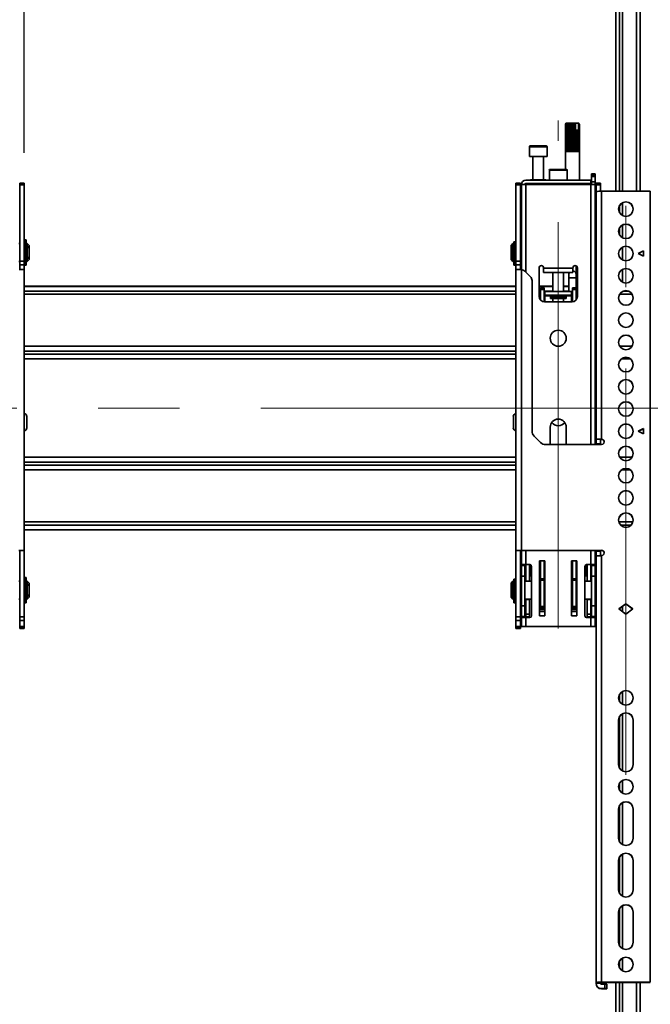
# Model space of a CAD drawing. Units: millimetres. Extents: x 10 to 410, y 10 to 269.
# Drawn here: x 109 to 129, y 166 to 197 of the extents above; entities that cross this region are included whole.
import ezdxf

# ---------------------------------------------------------------- set-up
doc = ezdxf.new("R2010")
doc.units = ezdxf.units.MM
doc.linetypes.add('CENTERX2', pattern=[20.32, 12.7, -2.54, 2.54, -2.54])
doc.layers.add('MAATENTEKST', color=7, linetype='Continuous')
doc.styles.add('SLDTEXTSTYLE0', font='TXT', dxfattribs={"width": 0.75})
doc.dimstyles.new('SLDDIMSTYLE1', dxfattribs={"dimtxt": 2.38125, "dimasz": 2.5, "dimexe": 0, "dimexo": 0.0625, "dimgap": 0.595312, "dimtad": 1, "dimdec": 0, "dimlfac": 18, "dimrnd": 1e-09, "dimzin": 12, "dimdsep": 46, "dimtxsty": 'SLDTEXTSTYLE0', "dimsah": 1, "dimcen": 0.09, "dimadec": 0, "dimazin": 3, "dimtfac": 1, "dimtmove": 0, "dimatfit": 0, "dimfxl": 0, "dimfrac": 2, "dimtolj": 1, "dimtzin": 12, "dimarcsym": 0})

# ---------------------------------------------------------------- blocks, each defined once
blk = doc.blocks.new('_D_10')
at = {"layer": 'MAATENTEKST'}
for p, q in [((92.587, 204.611), (91.863, 204.611)), ((91.863, 204.611), (91.863, 200.827)), ((96.984, 204.611), (97.708, 204.611)), ((97.708, 204.611), (97.708, 200.827)), ((104.808, 192.597), (104.808, 201.344)), ((109.169, 192.808), (109.169, 201.344)), ((91.863, 200.827), (92.587, 200.827)), ((97.708, 200.827), (96.984, 200.827)), ((104.808, 200.344), (87.62, 200.344)), ((104.808, 200.344), (109.169, 200.344)), ((109.169, 200.344), (111.669, 200.344))]:
    blk.add_line(p, q, dxfattribs=at)
for points in [[(104.808, 200.344), (102.308, 200.654), (102.308, 200.034)], [(109.169, 200.344), (111.669, 200.034), (111.669, 200.654)]]:
    blk.add_solid(points, dxfattribs=at)
at = {"layer": 'MAATENTEKST', "char_height": 2.3813, "attachment_point": 1, "style": 'SLDTEXTSTYLE0'}
for s, insert in [('79', (87.62, 203.897)), ('3.1', (92.587, 203.897))]:
    blk.add_mtext(s, dxfattribs=dict(at, insert=insert))

msp = doc.modelspace()

# ---------------------------------------------------------------- linework, layer by layer
at = {"color": 7, "linetype": 'Continuous', "lineweight": 35}
for p, q in [((127.649, 227.491), (127.649, 191.601)), ((126.1, 193.73), (126.072, 193.703)), ((126.072, 192.841), (126.072, 193.703)), ((126.108, 193.73), (126.076, 193.703)), ((126.076, 193.703), (126.101, 193.73)), ((126.076, 193.703), (126.076, 192.841)), ((126.076, 193.703), (126.076, 193.703)), ((126.076, 192.841), (126.076, 193.703)), ((126.099, 193.73), (126.091, 193.721)), ((126.094, 193.703), (126.112, 193.73)), ((126.094, 193.703), (126.094, 192.841)), ((126.096, 193.703), (126.094, 193.703)), ((126.128, 193.73), (126.096, 193.703)), ((126.096, 192.841), (126.096, 193.703)), ((126.1, 193.73), (126.099, 193.73)), ((126.101, 193.73), (126.1, 193.73)), ((126.108, 193.73), (126.101, 193.73)), ((126.112, 193.73), (126.108, 193.73)), ((126.128, 193.73), (126.112, 193.73)), ((126.126, 193.703), (126.137, 193.73)), ((126.126, 193.703), (126.126, 192.841)), ((126.129, 193.703), (126.126, 193.703)), ((126.137, 193.73), (126.128, 193.73)), ((126.161, 193.73), (126.129, 193.703)), ((126.129, 192.841), (126.129, 193.703)), ((126.161, 193.73), (126.137, 193.73)), ((126.172, 193.73), (126.161, 193.73)), ((126.169, 193.703), (126.172, 193.73)), ((126.169, 193.703), (126.169, 192.841)), ((126.173, 193.703), (126.169, 193.703)), ((126.202, 193.73), (126.172, 193.73)), ((126.202, 193.73), (126.173, 193.703)), ((126.173, 192.841), (126.173, 193.703)), ((126.213, 193.73), (126.202, 193.73)), ((126.213, 192.841), (126.213, 193.73)), ((126.215, 193.73), (126.213, 193.73)), ((126.221, 193.703), (126.215, 193.73)), ((126.249, 193.73), (126.215, 193.73)), ((126.221, 193.703), (126.221, 192.841)), ((126.225, 193.703), (126.221, 193.703)), ((126.249, 193.73), (126.225, 193.703)), ((126.225, 192.841), (126.225, 193.703)), ((126.258, 193.73), (126.249, 193.73)), ((126.258, 192.841), (126.258, 193.73)), ((126.263, 193.73), (126.258, 193.73)), ((126.278, 193.703), (126.263, 193.73)), ((126.3, 193.73), (126.263, 193.73)), ((126.278, 193.703), (126.278, 192.841)), ((126.282, 193.703), (126.278, 193.703)), ((126.3, 193.73), (126.282, 193.703)), ((126.282, 192.841), (126.282, 193.703)), ((126.306, 193.73), (126.3, 193.73)), ((126.306, 192.841), (126.306, 193.73)), ((126.314, 193.73), (126.306, 193.73)), ((126.335, 193.703), (126.314, 193.73)), ((126.35, 193.73), (126.314, 193.73)), ((126.335, 193.703), (126.335, 192.841)), ((126.34, 193.703), (126.335, 193.703)), ((126.35, 193.73), (126.34, 193.703)), ((126.34, 192.841), (126.34, 193.703)), ((126.353, 193.73), (126.35, 193.73)), ((126.353, 192.841), (126.353, 193.73)), ((126.364, 193.73), (126.353, 193.73)), ((126.389, 193.705), (126.364, 193.73)), ((126.38, 193.73), (126.364, 193.73)), ((126.389, 193.705), (126.38, 193.73)), ((126.38, 193.73), (126.456, 193.73)), ((126.389, 193.508), (126.389, 193.705)), ((126.456, 193.73), (126.479, 193.705)), ((126.465, 193.73), (126.456, 193.73)), ((126.465, 193.73), (126.479, 193.705)), ((126.472, 193.73), (126.465, 193.73)), ((126.504, 193.703), (126.472, 193.73)), ((126.483, 193.73), (126.472, 193.73)), ((126.479, 193.705), (126.479, 193.508)), ((126.483, 193.73), (126.505, 193.703)), ((126.486, 193.73), (126.483, 193.73)), ((126.516, 193.703), (126.486, 193.73)), ((126.488, 193.73), (126.486, 193.73)), ((126.497, 193.721), (126.488, 193.73)), ((126.497, 193.721), (126.516, 193.703)), ((126.504, 193.703), (126.504, 192.841)), ((126.505, 193.703), (126.504, 193.703)), ((126.505, 192.841), (126.505, 193.703)), ((126.516, 193.703), (126.516, 192.841)), ((126.516, 193.703), (126.516, 193.703)), ((126.516, 192.841), (126.516, 193.703)), ((126.391, 193.508), (126.389, 193.508)), ((126.391, 193.508), (126.391, 192.841)), ((126.391, 193.508), (126.395, 193.508)), ((126.395, 192.841), (126.395, 193.508)), ((126.397, 193.508), (126.395, 193.508)), ((126.397, 192.841), (126.397, 193.508)), ((126.439, 193.508), (126.397, 193.508)), ((126.439, 193.508), (126.439, 192.841)), ((126.439, 193.508), (126.442, 193.508)), ((126.442, 192.841), (126.442, 193.508)), ((126.478, 193.508), (126.442, 193.508)), ((126.478, 193.508), (126.478, 192.841)), ((126.478, 193.508), (126.48, 193.508)), ((126.48, 192.841), (126.48, 193.508)), ((124.947, 192.992), (124.947, 192.692)), ((125.502, 192.692), (125.502, 192.992)), ((124.947, 192.692), (125.502, 192.692)), ((125.058, 192.692), (125.058, 191.964)), ((125.391, 191.964), (125.391, 192.692)), ((126.072, 192.841), (126.072, 192.286)), ((126.076, 192.841), (126.072, 192.841)), ((126.094, 192.841), (126.076, 192.841)), ((126.126, 192.841), (126.096, 192.841)), ((126.169, 192.841), (126.129, 192.841)), ((126.221, 192.841), (126.173, 192.841)), ((126.278, 192.841), (126.225, 192.841)), ((126.335, 192.841), (126.282, 192.841)), ((126.391, 192.841), (126.34, 192.841)), ((126.439, 192.841), (126.395, 192.841)), ((126.478, 192.841), (126.442, 192.841)), ((126.504, 192.841), (126.48, 192.841)), ((126.516, 192.841), (126.505, 192.841)), ((126.516, 191.953), (126.516, 192.841)), ((126.516, 192.841), (126.516, 192.841)), ((125.572, 192.258), (125.572, 191.953)), ((126.127, 191.953), (126.127, 192.258)), ((126.891, 192.147), (127.002, 192.147)), ((126.891, 192.147), (126.891, 192.131)), ((126.891, 192.131), (127.002, 192.131)), ((126.891, 192.08), (126.891, 192.131)), ((127.002, 192.08), (126.891, 192.08)), ((126.891, 192.064), (126.891, 192.08)), ((127.002, 192.064), (126.891, 192.064)), ((126.891, 191.897), (126.891, 192.064)), ((127.002, 192.131), (127.002, 192.147)), ((127.002, 192.131), (127.002, 192.08)), ((127.002, 192.08), (127.002, 192.064)), ((127.002, 191.897), (127.002, 192.064)), ((109.169, 191.854), (109.03, 191.854)), ((109.03, 191.854), (109.03, 191.808)), ((109.03, 191.808), (109.169, 191.808)), ((109.03, 191.808), (109.03, 189.421)), ((109.169, 191.808), (109.169, 191.854)), ((109.169, 189.421), (109.169, 191.808)), ((124.669, 191.854), (124.53, 191.854)), ((124.53, 191.854), (124.53, 191.808)), ((124.669, 191.808), (124.53, 191.808)), ((124.53, 191.808), (124.53, 189.421)), ((124.669, 191.854), (124.669, 191.808)), ((124.669, 191.808), (124.669, 189.421)), ((124.697, 191.814), (124.697, 189.156)), ((124.836, 191.814), (124.697, 191.814)), ((126.863, 191.953), (124.836, 191.953)), ((124.836, 191.842), (126.863, 191.842)), ((126.863, 191.814), (124.836, 191.814)), ((124.914, 191.842), (124.914, 191.814)), ((124.982, 191.964), (124.982, 191.953)), ((124.982, 191.964), (125.467, 191.964)), ((125.467, 191.953), (125.467, 191.964)), ((125.516, 191.842), (125.516, 191.814)), ((126.183, 191.814), (126.183, 191.842)), ((126.516, 191.814), (126.516, 191.842)), ((126.863, 191.842), (126.863, 191.953)), ((126.863, 191.953), (126.891, 191.953)), ((126.863, 191.842), (126.891, 191.842)), ((127.002, 191.814), (126.863, 191.814)), ((126.891, 191.897), (127.002, 191.897)), ((126.891, 191.897), (126.891, 191.814)), ((127.002, 191.814), (127.002, 191.897)), ((127.002, 183.686), (127.002, 191.814)), ((127.169, 191.854), (127.03, 191.854)), ((127.03, 191.854), (127.03, 191.808)), ((127.169, 191.808), (127.03, 191.808)), ((127.03, 191.808), (127.03, 191.599)), ((127.169, 191.854), (127.169, 191.808)), ((127.169, 191.808), (127.169, 191.601)), ((127.03, 191.597), (127.03, 183.852)), ((127.197, 191.601), (127.197, 183.852)), ((127.197, 191.601), (128.724, 191.601)), ((128.724, 166.884), (128.724, 191.601)), ((109.03, 189.965), (109.002, 189.965)), ((109.183, 189.965), (109.169, 189.965)), ((109.233, 190.085), (109.183, 190.085)), ((109.183, 189.72), (109.183, 190.085)), ((109.233, 189.72), (109.233, 190.085)), ((109.235, 189.882), (109.233, 189.882)), ((109.266, 189.965), (109.235, 189.965)), ((109.235, 189.965), (109.235, 189.41)), ((109.322, 189.91), (109.266, 189.965)), ((109.266, 189.41), (109.266, 189.965)), ((109.294, 189.883), (109.322, 189.863)), ((109.294, 189.844), (109.294, 189.883)), ((109.322, 189.863), (109.322, 189.91)), ((109.322, 189.824), (109.322, 189.863)), ((124.433, 189.965), (124.377, 189.91)), ((124.377, 189.91), (124.377, 189.863)), ((124.377, 189.863), (124.405, 189.883)), ((124.377, 189.863), (124.377, 189.824)), ((124.405, 189.883), (124.405, 189.844)), ((124.464, 189.965), (124.433, 189.965)), ((124.433, 189.965), (124.433, 189.41)), ((124.464, 189.41), (124.464, 189.965)), ((124.466, 189.882), (124.464, 189.882)), ((124.516, 190.018), (124.466, 190.018)), ((124.466, 190.018), (124.466, 190.005)), ((124.466, 190.005), (124.516, 190.005)), ((124.466, 190.005), (124.466, 189.976)), ((124.516, 189.976), (124.466, 189.976)), ((124.466, 189.976), (124.466, 189.968)), ((124.516, 189.968), (124.466, 189.968)), ((124.466, 189.968), (124.466, 189.29)), ((124.516, 190.018), (124.516, 190.005)), ((124.516, 190.005), (124.516, 189.976)), ((124.516, 189.976), (124.516, 189.968)), ((124.516, 189.968), (124.516, 189.29)), ((124.53, 189.965), (124.516, 189.965)), ((124.697, 189.965), (124.669, 189.965)), ((127.03, 189.965), (127.002, 189.965)), ((109.183, 189.72), (109.233, 189.72)), ((109.183, 189.69), (109.183, 189.72)), ((109.183, 189.69), (109.233, 189.69)), ((109.183, 189.685), (109.183, 189.69)), ((109.183, 189.684), (109.233, 189.684)), ((109.183, 189.684), (109.233, 189.684)), ((109.183, 189.426), (109.183, 189.684)), ((109.233, 189.69), (109.233, 189.72)), ((109.233, 189.684), (109.233, 189.69)), ((109.233, 189.684), (109.233, 189.684)), ((109.322, 189.824), (109.294, 189.844)), ((109.294, 189.532), (109.322, 189.551)), ((109.322, 189.551), (109.322, 189.824)), ((109.322, 189.512), (109.322, 189.551)), ((124.405, 189.844), (124.377, 189.824)), ((124.377, 189.824), (124.377, 189.551)), ((124.377, 189.551), (124.405, 189.532)), ((124.377, 189.551), (124.377, 189.512)), ((127.761, 189.75), (127.752, 189.746)), ((128.349, 189.657), (128.516, 189.74)), ((128.516, 189.573), (128.349, 189.657)), ((128.352, 189.655), (128.516, 189.737)), ((128.516, 189.74), (128.516, 189.573)), ((109.002, 189.41), (109.03, 189.41)), ((109.03, 189.421), (109.169, 189.421)), ((109.03, 189.421), (109.03, 189.305)), ((109.169, 189.305), (109.03, 189.305)), ((109.03, 189.305), (109.03, 189.157)), ((109.169, 189.305), (109.169, 189.421)), ((109.169, 189.41), (109.183, 189.41)), ((109.169, 189.153), (109.169, 189.305)), ((109.183, 189.463), (109.233, 189.463)), ((109.183, 189.448), (109.233, 189.448)), ((109.183, 189.338), (109.183, 189.426)), ((109.233, 189.338), (109.183, 189.338)), ((109.183, 189.303), (109.183, 189.338)), ((109.183, 189.303), (109.233, 189.303)), ((109.183, 189.29), (109.183, 189.303)), ((109.183, 189.29), (109.233, 189.29)), ((109.233, 189.463), (109.233, 189.496)), ((109.233, 189.493), (109.235, 189.493)), ((109.233, 189.448), (109.233, 189.463)), ((109.233, 189.338), (109.233, 189.448)), ((109.233, 189.303), (109.233, 189.338)), ((109.233, 189.29), (109.233, 189.303)), ((109.235, 189.41), (109.266, 189.41)), ((109.266, 189.41), (109.322, 189.465)), ((109.294, 189.492), (109.294, 189.532)), ((109.322, 189.512), (109.294, 189.492)), ((109.322, 189.465), (109.322, 189.512)), ((124.377, 189.512), (124.377, 189.465)), ((124.405, 189.492), (124.377, 189.512)), ((124.377, 189.465), (124.433, 189.41)), ((124.405, 189.532), (124.405, 189.492)), ((124.433, 189.41), (124.464, 189.41)), ((124.464, 189.493), (124.466, 189.493)), ((124.466, 189.29), (124.516, 189.29)), ((124.516, 189.41), (124.53, 189.41)), ((124.669, 189.421), (124.53, 189.421)), ((124.53, 189.421), (124.53, 189.305)), ((124.669, 189.305), (124.53, 189.305)), ((124.53, 189.305), (124.53, 189.153)), ((124.669, 189.421), (124.669, 189.305)), ((124.669, 189.41), (124.697, 189.41)), ((124.669, 189.305), (124.669, 189.157)), ((126.405, 189.022), (126.405, 189.272)), ((127.002, 189.41), (127.03, 189.41)), ((109.169, 180.377), (109.169, 189.153)), ((124.53, 189.153), (124.53, 180.377)), ((124.697, 189.156), (124.683, 189.157)), ((124.697, 189.156), (124.697, 180.381)), ((124.981, 188.928), (124.801, 189.108)), ((125.252, 188.314), (125.252, 189.208)), ((125.391, 189.203), (125.391, 189.208)), ((126.308, 189.203), (125.391, 189.203)), ((125.391, 189.203), (125.391, 189.064)), ((125.391, 189.064), (126.308, 189.064)), ((125.683, 189.064), (125.683, 188.47)), ((126.016, 188.47), (126.016, 189.064)), ((126.183, 189.064), (126.183, 189.022)), ((126.183, 189.022), (126.183, 188.893)), ((126.308, 189.208), (126.308, 189.203)), ((126.308, 189.064), (126.308, 189.203)), ((126.405, 188.893), (126.405, 189.022)), ((126.447, 189.208), (126.447, 188.314)), ((124.53, 188.633), (109.169, 188.633)), ((125.03, 188.81), (125.03, 184.111)), ((125.683, 188.633), (125.252, 188.633)), ((126.183, 188.633), (126.016, 188.633)), ((126.183, 188.893), (126.183, 188.47)), ((126.405, 188.586), (126.405, 188.893)), ((126.447, 188.633), (126.405, 188.633)), ((127.03, 188.633), (127.002, 188.633)), ((125.405, 188.586), (125.294, 188.586)), ((125.294, 188.586), (125.294, 188.531)), ((125.405, 188.531), (125.294, 188.531)), ((125.294, 188.204), (125.294, 188.531)), ((125.405, 188.531), (125.405, 188.586)), ((125.405, 188.148), (125.405, 188.531)), ((125.433, 188.47), (125.405, 188.47)), ((125.405, 188.359), (125.433, 188.359)), ((125.433, 188.47), (125.433, 188.359)), ((126.266, 188.47), (125.433, 188.47)), ((126.266, 188.359), (125.433, 188.359)), ((125.433, 188.331), (125.433, 188.359)), ((125.433, 188.303), (125.433, 188.331)), ((126.266, 188.47), (126.266, 188.359)), ((126.294, 188.47), (126.266, 188.47)), ((126.266, 188.359), (126.294, 188.359)), ((126.266, 188.359), (126.266, 188.331)), ((126.266, 188.303), (126.266, 188.331)), ((126.294, 188.586), (126.405, 188.586)), ((126.294, 188.586), (126.294, 188.531)), ((126.405, 188.531), (126.294, 188.531)), ((126.294, 188.531), (126.294, 188.148)), ((126.405, 188.531), (126.405, 188.586)), ((126.405, 188.531), (126.405, 188.204)), ((125.405, 188.303), (125.433, 188.303)), ((126.28, 188.147), (125.419, 188.147)), ((125.606, 188.303), (125.606, 188.248)), ((125.606, 188.248), (126.093, 188.248)), ((125.683, 188.248), (125.683, 188.147)), ((126.016, 188.147), (126.016, 188.248)), ((126.093, 188.248), (126.093, 188.303)), ((126.266, 188.303), (126.294, 188.303)), ((127.03, 184.519), (127.002, 184.519)), ((125.599, 183.686), (125.599, 184.231)), ((126.099, 184.231), (126.099, 183.686)), ((127.002, 184.253), (127.03, 184.253)), ((128.349, 184.102), (128.516, 184.186)), ((128.516, 184.019), (128.349, 184.102)), ((128.352, 184.101), (128.516, 184.183)), ((128.516, 184.186), (128.516, 184.019)), ((125.095, 183.954), (125.298, 183.751)), ((127.03, 183.852), (127.169, 183.852)), ((127.03, 183.714), (127.03, 183.852)), ((127.03, 183.714), (127.169, 183.714)), ((127.03, 183.711), (127.03, 183.714)), ((127.03, 183.711), (127.169, 183.711)), ((127.03, 183.686), (127.03, 183.711)), ((127.169, 183.852), (127.197, 183.852)), ((127.169, 183.714), (127.169, 183.852)), ((127.169, 183.711), (127.169, 183.714)), ((127.169, 183.686), (127.169, 183.711)), ((127.197, 183.852), (127.202, 183.852)), ((127.197, 183.85), (127.202, 183.85)), ((127.202, 183.85), (127.202, 183.852)), ((125.455, 183.686), (127.202, 183.686)), ((109.169, 181.02), (124.53, 181.02)), ((109.03, 180.377), (109.169, 180.377)), ((109.03, 180.377), (109.03, 178.307)), ((109.169, 178.307), (109.169, 180.377)), ((124.53, 180.377), (124.669, 180.377)), ((124.53, 180.377), (124.53, 178.307)), ((124.669, 180.377), (124.669, 178.307)), ((127.202, 180.381), (124.697, 180.381)), ((124.697, 180.378), (127.202, 180.378)), ((124.697, 180.378), (124.697, 179.936)), ((127.002, 179.936), (127.002, 180.378)), ((127.03, 180.353), (127.03, 180.378)), ((127.03, 180.353), (127.169, 180.353)), ((127.03, 180.214), (127.03, 180.353)), ((127.169, 180.353), (127.169, 180.378)), ((127.169, 180.214), (127.169, 180.353)), ((127.202, 180.378), (127.202, 180.381)), ((125.266, 180.053), (125.433, 180.053)), ((125.266, 178.331), (125.266, 180.053)), ((125.294, 179.488), (125.294, 180.053)), ((125.405, 179.488), (125.405, 180.053)), ((125.433, 180.053), (125.433, 178.331)), ((126.266, 180.053), (126.433, 180.053)), ((126.266, 178.331), (126.266, 180.053)), ((126.294, 180.053), (126.294, 179.488)), ((126.405, 180.053), (126.405, 179.488)), ((126.433, 180.053), (126.433, 178.331)), ((127.03, 180.214), (127.169, 180.214)), ((127.03, 180.211), (127.03, 180.214)), ((127.03, 180.211), (127.03, 166.88)), ((127.169, 180.214), (127.169, 180.214)), ((127.197, 180.214), (127.197, 166.884)), ((127.202, 180.214), (127.197, 180.214)), ((124.836, 179.936), (124.697, 179.936)), ((124.697, 179.936), (124.697, 179.907)), ((124.697, 179.907), (124.808, 179.907)), ((124.697, 179.907), (124.697, 179.575)), ((124.808, 179.936), (124.808, 179.907)), ((124.808, 179.907), (124.808, 179.575)), ((124.836, 179.936), (124.836, 179.414)), ((124.963, 179.936), (124.836, 179.936)), ((124.947, 179.936), (124.947, 179.414)), ((124.974, 179.587), (124.974, 179.934)), ((125.019, 179.881), (125.019, 178.336)), ((125.268, 179.894), (125.268, 179.938)), ((125.277, 179.75), (125.269, 179.857)), ((125.294, 179.952), (125.285, 179.952)), ((125.285, 179.937), (125.285, 179.892)), ((125.285, 179.874), (125.293, 179.767)), ((125.293, 179.767), (125.293, 179.748)), ((125.433, 179.726), (125.405, 179.726)), ((126.294, 179.726), (126.266, 179.726)), ((126.412, 179.928), (126.405, 179.928)), ((126.405, 179.769), (126.412, 179.851)), ((126.405, 179.75), (126.405, 179.769)), ((126.412, 179.928), (126.412, 179.928)), ((126.412, 179.913), (126.412, 179.869)), ((126.428, 179.834), (126.422, 179.752)), ((126.429, 179.915), (126.429, 179.871)), ((126.68, 178.336), (126.68, 179.881)), ((126.724, 179.934), (126.724, 179.587)), ((126.736, 179.936), (126.863, 179.936)), ((126.752, 179.414), (126.752, 179.936)), ((126.863, 179.414), (126.863, 179.936)), ((126.863, 179.936), (127.002, 179.936)), ((126.891, 179.907), (126.891, 179.936)), ((127.002, 179.907), (126.891, 179.907)), ((126.891, 179.575), (126.891, 179.907)), ((127.002, 179.936), (127.002, 179.907)), ((127.002, 179.575), (127.002, 179.907)), ((109.03, 179.414), (109.002, 179.414)), ((109.183, 179.414), (109.169, 179.414)), ((109.233, 179.534), (109.183, 179.534)), ((109.183, 178.739), (109.183, 179.534)), ((109.233, 178.739), (109.233, 179.534)), ((109.266, 179.414), (109.235, 179.414)), ((109.235, 179.414), (109.235, 178.859)), ((109.322, 179.359), (109.266, 179.414)), ((109.266, 178.859), (109.266, 179.414)), ((124.433, 179.414), (124.377, 179.359)), ((124.464, 179.414), (124.433, 179.414)), ((124.433, 179.414), (124.433, 178.859)), ((124.464, 178.859), (124.464, 179.414)), ((124.516, 179.476), (124.466, 179.476)), ((124.466, 179.476), (124.466, 179.462)), ((124.466, 179.462), (124.516, 179.462)), ((124.466, 179.462), (124.466, 179.412)), ((124.516, 179.412), (124.466, 179.412)), ((124.466, 179.412), (124.466, 179.403)), ((124.516, 179.403), (124.466, 179.403)), ((124.466, 179.403), (124.466, 178.739)), ((124.516, 179.476), (124.516, 179.462)), ((124.516, 179.462), (124.516, 179.414)), ((124.53, 179.414), (124.516, 179.414)), ((124.516, 179.414), (124.516, 179.412)), ((124.516, 179.412), (124.516, 179.403)), ((124.516, 179.403), (124.516, 178.739)), ((124.697, 179.414), (124.669, 179.414)), ((124.697, 179.575), (124.808, 179.575)), ((124.697, 179.575), (124.697, 178.642)), ((124.836, 179.587), (124.808, 179.587)), ((124.808, 179.575), (124.808, 178.642)), ((125.019, 179.414), (124.808, 179.414)), ((125.019, 179.587), (124.947, 179.587)), ((125.266, 179.684), (125.268, 179.632)), ((125.294, 179.414), (125.266, 179.414)), ((125.269, 179.521), (125.269, 179.414)), ((125.271, 179.414), (125.271, 179.451)), ((125.294, 179.587), (125.272, 179.587)), ((125.294, 179.488), (125.405, 179.488)), ((125.294, 179.453), (125.294, 179.488)), ((125.405, 179.453), (125.294, 179.453)), ((125.294, 178.625), (125.294, 179.453)), ((125.433, 179.587), (125.405, 179.587)), ((125.405, 179.453), (125.405, 179.488)), ((125.405, 178.625), (125.405, 179.453)), ((125.433, 179.414), (125.405, 179.414)), ((126.294, 179.414), (126.266, 179.414)), ((126.294, 179.488), (126.405, 179.488)), ((126.294, 179.488), (126.294, 179.453)), ((126.405, 179.453), (126.294, 179.453)), ((126.294, 179.453), (126.294, 178.625)), ((126.427, 179.587), (126.405, 179.587)), ((126.405, 179.488), (126.405, 179.453)), ((126.405, 179.453), (126.405, 178.625)), ((126.433, 179.414), (126.405, 179.414)), ((126.428, 179.451), (126.428, 179.414)), ((126.429, 179.414), (126.43, 179.521)), ((126.43, 179.632), (126.433, 179.684)), ((126.752, 179.587), (126.68, 179.587)), ((126.891, 179.414), (126.68, 179.414)), ((126.891, 179.587), (126.863, 179.587)), ((126.891, 179.575), (127.002, 179.575)), ((126.891, 178.642), (126.891, 179.575)), ((127.002, 178.642), (127.002, 179.575)), ((127.03, 179.414), (127.002, 179.414)), ((109.235, 179.331), (109.233, 179.331)), ((109.294, 179.332), (109.322, 179.312)), ((109.294, 179.292), (109.294, 179.332)), ((109.322, 179.273), (109.294, 179.292)), ((109.322, 179.312), (109.322, 179.359)), ((109.322, 179.273), (109.322, 179.312)), ((109.322, 179), (109.322, 179.273)), ((124.377, 179.359), (124.377, 179.312)), ((124.377, 179.312), (124.405, 179.332)), ((124.377, 179.312), (124.377, 179.273)), ((124.405, 179.292), (124.377, 179.273)), ((124.377, 179.273), (124.377, 179)), ((124.405, 179.332), (124.405, 179.292)), ((124.466, 179.331), (124.464, 179.331)), ((109.002, 178.859), (109.03, 178.859)), ((109.169, 178.859), (109.183, 178.859)), ((109.233, 178.942), (109.235, 178.942)), ((109.235, 178.859), (109.266, 178.859)), ((109.266, 178.859), (109.322, 178.914)), ((109.294, 178.98), (109.322, 179)), ((109.294, 178.941), (109.294, 178.98)), ((109.322, 178.961), (109.294, 178.941)), ((109.322, 178.961), (109.322, 179)), ((109.322, 178.914), (109.322, 178.961)), ((124.377, 179), (124.405, 178.98)), ((124.377, 179), (124.377, 178.961)), ((124.377, 178.961), (124.377, 178.914)), ((124.405, 178.941), (124.377, 178.961)), ((124.377, 178.914), (124.433, 178.859)), ((124.405, 178.98), (124.405, 178.941)), ((124.433, 178.859), (124.464, 178.859)), ((124.464, 178.942), (124.466, 178.942)), ((124.516, 178.859), (124.53, 178.859)), ((124.669, 178.859), (124.697, 178.859)), ((124.808, 178.859), (125.019, 178.859)), ((124.836, 178.859), (124.836, 178.841)), ((124.836, 178.841), (124.947, 178.841)), ((124.836, 178.386), (124.836, 178.841)), ((124.947, 178.841), (124.947, 178.859)), ((124.947, 178.841), (124.947, 178.386)), ((125.266, 178.859), (125.294, 178.859)), ((125.27, 178.859), (125.27, 178.802)), ((125.272, 178.839), (125.272, 178.859)), ((125.274, 178.859), (125.274, 178.835)), ((125.405, 178.859), (125.433, 178.859)), ((126.266, 178.859), (126.294, 178.859)), ((126.405, 178.859), (126.433, 178.859)), ((126.425, 178.835), (126.425, 178.859)), ((126.427, 178.859), (126.427, 178.839)), ((126.429, 178.802), (126.429, 178.859)), ((126.68, 178.859), (126.891, 178.859)), ((126.752, 178.859), (126.752, 178.841)), ((126.752, 178.841), (126.863, 178.841)), ((126.752, 178.386), (126.752, 178.841)), ((126.863, 178.841), (126.863, 178.859)), ((126.863, 178.841), (126.863, 178.386)), ((127.002, 178.859), (127.03, 178.859)), ((109.183, 178.739), (109.233, 178.739)), ((124.466, 178.739), (124.516, 178.739)), ((124.808, 178.642), (124.697, 178.642)), ((124.697, 178.642), (124.697, 178.31)), ((124.808, 178.642), (124.808, 178.31)), ((125.433, 178.583), (125.266, 178.583)), ((125.433, 178.471), (125.266, 178.471)), ((125.27, 178.665), (125.273, 178.718)), ((125.286, 178.647), (125.289, 178.702)), ((125.286, 178.647), (125.294, 178.647)), ((125.294, 178.625), (125.405, 178.625)), ((125.405, 178.647), (125.433, 178.647)), ((126.266, 178.647), (126.294, 178.647)), ((126.433, 178.583), (126.266, 178.583)), ((126.433, 178.471), (126.266, 178.471)), ((126.294, 178.625), (126.405, 178.625)), ((126.405, 178.647), (126.413, 178.647)), ((126.409, 178.702), (126.413, 178.647)), ((126.426, 178.718), (126.429, 178.665)), ((126.891, 178.642), (127.002, 178.642)), ((126.891, 178.31), (126.891, 178.642)), ((127.002, 178.31), (127.002, 178.642)), ((127.738, 178.548), (127.961, 178.709)), ((127.961, 178.387), (127.738, 178.548)), ((127.74, 178.547), (127.961, 178.706)), ((127.961, 178.709), (128.183, 178.548)), ((127.961, 178.706), (127.961, 178.709)), ((127.961, 178.706), (128.181, 178.547)), ((128.183, 178.548), (127.961, 178.387)), ((109.03, 178.307), (109.169, 178.307)), ((109.03, 178.307), (109.03, 178.188)), ((109.03, 178.188), (109.169, 178.188)), ((109.03, 178.005), (109.03, 178.188)), ((109.169, 178.188), (109.169, 178.307)), ((109.169, 178.005), (109.169, 178.188)), ((124.669, 178.307), (124.53, 178.307)), ((124.53, 178.307), (124.53, 178.188)), ((124.53, 178.188), (124.669, 178.188)), ((124.53, 178.005), (124.53, 178.188)), ((124.669, 178.307), (124.669, 178.188)), ((124.669, 178.188), (124.669, 178.005)), ((124.808, 178.31), (124.697, 178.31)), ((124.697, 178.31), (124.697, 178.281)), ((124.697, 178.281), (124.697, 177.997)), ((124.697, 178.281), (124.836, 178.281)), ((124.808, 178.281), (124.808, 178.31)), ((124.947, 178.386), (124.836, 178.386)), ((124.836, 178.386), (124.836, 178.303)), ((124.947, 178.303), (124.836, 178.303)), ((124.836, 177.997), (124.836, 178.281)), ((124.836, 178.281), (124.963, 178.281)), ((124.947, 178.386), (124.947, 178.303)), ((125.433, 178.331), (125.266, 178.331)), ((126.433, 178.331), (126.266, 178.331)), ((126.863, 178.281), (126.736, 178.281)), ((126.863, 178.386), (126.752, 178.386)), ((126.752, 178.303), (126.752, 178.386)), ((126.752, 178.303), (126.863, 178.303)), ((126.863, 178.303), (126.863, 178.386)), ((126.863, 178.281), (126.863, 177.997)), ((127.002, 178.281), (126.863, 178.281)), ((126.891, 178.31), (127.002, 178.31)), ((126.891, 178.281), (126.891, 178.31)), ((127.002, 178.31), (127.002, 178.281)), ((127.002, 177.997), (127.002, 178.281)), ((109.169, 178.005), (109.03, 178.005)), ((109.03, 178.005), (109.03, 177.953)), ((109.03, 177.953), (109.169, 177.953)), ((109.03, 177.953), (109.03, 177.943)), ((109.03, 177.943), (109.169, 177.943)), ((109.03, 177.943), (109.169, 177.943)), ((109.03, 177.943), (109.03, 177.943)), ((109.169, 177.953), (109.169, 178.005)), ((109.169, 177.943), (109.169, 177.953)), ((109.169, 177.943), (109.169, 177.943)), ((124.669, 178.005), (124.53, 178.005)), ((124.53, 178.005), (124.53, 177.953)), ((124.669, 177.953), (124.53, 177.953)), ((124.53, 177.953), (124.53, 177.943)), ((124.53, 177.943), (124.669, 177.943)), ((124.669, 177.943), (124.53, 177.943)), ((124.53, 177.943), (124.53, 177.943)), ((124.669, 178.005), (124.669, 177.953)), ((124.669, 177.953), (124.669, 177.943)), ((124.669, 177.943), (124.669, 177.943)), ((124.697, 177.997), (124.836, 177.997)), ((124.836, 177.997), (126.863, 177.997)), ((127.002, 177.997), (126.863, 177.997)), ((127.733, 173.688), (127.733, 175.077)), ((128.188, 175.077), (128.188, 173.688)), ((127.733, 171.383), (127.733, 172.299)), ((128.188, 172.299), (128.188, 171.383)), ((127.733, 169.772), (127.733, 170.689)), ((128.188, 170.689), (128.188, 169.772)), ((127.733, 168.134), (127.733, 169.078)), ((128.188, 169.078), (128.188, 168.134)), ((127.03, 166.853), (127.03, 166.88)), ((127.169, 166.853), (127.03, 166.853)), ((127.03, 166.853), (127.03, 166.846)), ((127.169, 166.88), (127.169, 166.853)), ((128.724, 166.884), (127.197, 166.884)), ((127.197, 166.881), (128.724, 166.881)), ((127.197, 166.825), (127.308, 166.825)), ((127.308, 166.825), (127.308, 166.686)), ((127.363, 166.685), (127.363, 166.824)), ((127.649, 166.881), (127.649, 159.101)), ((127.197, 166.679), (127.197, 166.686)), ((127.308, 166.686), (127.197, 166.686)), ((127.197, 166.679), (127.308, 166.679)), ((127.363, 166.68), (127.363, 166.685))]:
    msp.add_line(p, q, dxfattribs=at)
at = {"color": 8, "linetype": 'Continuous', "lineweight": 35}
for p, q in [((127.761, 227.491), (127.761, 191.601)), ((127.857, 227.491), (127.857, 191.601)), ((128.297, 191.601), (128.297, 227.491)), ((128.41, 227.491), (128.41, 191.601)), ((125.502, 192.992), (124.947, 192.992)), ((126.05, 192.258), (125.572, 192.258)), ((126.127, 192.258), (126.05, 192.258)), ((124.836, 189.074), (124.836, 191.814)), ((126.863, 191.814), (126.863, 183.686)), ((127.03, 191.599), (127.045, 191.599)), ((127.761, 191.152), (127.761, 190.936)), ((127.857, 191.245), (127.857, 190.842)), ((127.857, 190.551), (127.857, 190.148)), ((127.761, 190.457), (127.761, 190.242)), ((127.857, 189.857), (127.857, 189.454)), ((127.761, 189.763), (127.761, 189.75)), ((127.857, 189.163), (127.857, 188.759)), ((124.53, 188.625), (109.169, 188.625)), ((125.683, 188.625), (125.252, 188.625)), ((126.183, 188.625), (126.016, 188.625)), ((126.405, 188.893), (126.183, 188.893)), ((126.447, 188.625), (126.405, 188.625)), ((127.03, 188.625), (127.002, 188.625)), ((124.53, 188.481), (109.169, 188.481)), ((124.53, 188.385), (109.169, 188.385)), ((125.294, 188.481), (125.252, 188.481)), ((125.294, 188.385), (125.252, 188.385)), ((125.683, 188.481), (125.405, 188.481)), ((125.433, 188.331), (125.599, 188.331)), ((126.183, 188.481), (126.016, 188.481)), ((126.1, 188.331), (126.266, 188.331)), ((126.447, 188.481), (126.405, 188.481)), ((126.447, 188.385), (126.405, 188.385)), ((127.03, 188.481), (127.002, 188.481)), ((127.03, 188.385), (127.002, 188.385)), ((128.154, 188.385), (127.767, 188.385)), ((128.034, 188.481), (127.888, 188.481)), ((125.433, 188.147), (125.433, 188.303)), ((126.093, 188.303), (125.606, 188.303)), ((126.266, 188.303), (126.266, 188.147)), ((124.53, 186.757), (109.169, 186.757)), ((109.169, 186.606), (124.53, 186.606)), ((109.169, 186.513), (124.53, 186.513)), ((127.03, 186.757), (127.002, 186.757)), ((127.002, 186.606), (127.03, 186.606)), ((127.002, 186.513), (127.03, 186.513)), ((128.153, 186.757), (127.768, 186.757)), ((124.53, 186.362), (109.169, 186.362)), ((127.03, 186.362), (127.002, 186.362)), ((128.101, 186.362), (127.82, 186.362)), ((109.169, 183.291), (124.53, 183.291)), ((124.53, 183.14), (109.169, 183.14)), ((127.765, 183.291), (128.156, 183.291)), ((124.53, 183.046), (109.169, 183.046)), ((124.53, 182.895), (109.169, 182.895)), ((128.095, 182.895), (127.827, 182.895)), ((124.53, 181.268), (109.169, 181.268)), ((128.181, 181.268), (127.74, 181.268)), ((124.53, 181.171), (109.169, 181.171)), ((124.53, 181.027), (109.169, 181.027)), ((128.129, 181.171), (127.793, 181.171)), ((124.836, 179.936), (124.836, 180.378)), ((126.863, 180.378), (126.863, 179.936)), ((125.277, 179.952), (125.277, 180.053)), ((125.294, 180.053), (125.294, 179.952)), ((126.405, 179.93), (126.405, 180.053)), ((126.422, 180.053), (126.422, 179.932)), ((125.269, 179.968), (125.269, 179.965)), ((125.269, 179.966), (125.269, 179.968)), ((125.277, 179.587), (125.277, 179.75)), ((125.285, 179.937), (125.294, 179.937)), ((125.294, 179.892), (125.285, 179.892)), ((125.294, 179.874), (125.285, 179.874)), ((125.293, 179.767), (125.294, 179.767)), ((125.293, 179.748), (125.293, 179.587)), ((125.293, 179.748), (125.294, 179.748)), ((126.405, 179.913), (126.412, 179.913)), ((126.412, 179.869), (126.405, 179.869)), ((126.412, 179.851), (126.405, 179.851)), ((126.405, 179.769), (126.405, 179.769)), ((126.405, 179.692), (126.405, 179.75)), ((126.405, 179.75), (126.405, 179.75)), ((126.422, 179.752), (126.422, 179.587)), ((126.428, 179.942), (126.428, 179.945)), ((126.428, 179.943), (126.428, 179.945)), ((125.266, 179.632), (125.268, 179.632)), ((125.266, 179.521), (125.269, 179.521)), ((126.266, 179.448), (126.294, 179.448)), ((126.406, 179.587), (126.405, 179.671)), ((126.43, 179.632), (126.433, 179.632)), ((126.43, 179.521), (126.433, 179.521)), ((125.266, 178.802), (125.27, 178.802)), ((126.429, 178.802), (126.433, 178.802)), ((125.433, 178.584), (125.266, 178.584)), ((125.266, 178.566), (125.433, 178.566)), ((125.433, 178.528), (125.266, 178.528)), ((126.433, 178.584), (126.266, 178.584)), ((126.266, 178.566), (126.433, 178.566)), ((126.433, 178.528), (126.266, 178.528)), ((127.761, 178.561), (127.761, 178.532)), ((127.857, 178.631), (127.857, 178.462)), ((127.761, 175.877), (127.761, 175.662)), ((127.857, 175.971), (127.857, 175.568)), ((127.761, 175.183), (127.761, 173.579)), ((127.857, 175.277), (127.857, 173.485)), ((127.761, 173.1), (127.761, 172.885)), ((127.857, 173.194), (127.857, 172.791)), ((127.761, 172.406), (127.761, 171.274)), ((127.857, 172.499), (127.857, 171.18)), ((127.761, 170.795), (127.761, 169.663)), ((127.857, 170.889), (127.857, 169.569)), ((127.857, 169.278), (127.857, 167.931)), ((127.761, 169.184), (127.761, 168.025)), ((127.761, 167.546), (127.761, 167.33)), ((127.857, 167.639), (127.857, 167.236)), ((127.761, 166.881), (127.761, 159.101)), ((127.857, 166.881), (127.857, 159.101)), ((128.297, 159.101), (128.297, 166.881)), ((128.41, 166.881), (128.41, 159.101))]:
    msp.add_line(p, q, dxfattribs=at)
at = {"color": 8, "linetype": 'Continuous', "lineweight": 35, "flags": 128}
msp.add_lwpolyline([(126.197, 189.064), (126.191, 189.055), (126.183, 189.022)], dxfattribs=at)
at = {"color": 7, "linetype": 'Continuous', "lineweight": 35, "flags": 128}
for points in [[(127.03, 187.284), (127.018, 187.287), (127.002, 187.289)], [(127.002, 186.761), (127.018, 186.763), (127.03, 186.766)]]:
    msp.add_lwpolyline(points, dxfattribs=at)
at = {"color": 7, "linetype": 'Continuous', "lineweight": 35}
for centre, radius in [((127.961, 191.045), 0.228), ((127.961, 190.351), 0.228), ((127.961, 189.657), 0.228), ((127.961, 188.962), 0.228), ((127.961, 188.268), 0.228), ((127.961, 187.574), 0.228), ((125.849, 187.008), 0.25), ((127.961, 186.88), 0.228), ((127.961, 186.185), 0.228), ((127.961, 185.491), 0.228), ((127.961, 184.797), 0.228), ((127.961, 184.102), 0.228), ((127.961, 183.408), 0.228), ((127.961, 182.714), 0.228), ((127.961, 182.02), 0.228), ((127.961, 181.325), 0.228), ((127.961, 175.771), 0.228), ((127.961, 172.994), 0.228), ((127.961, 167.439), 0.228)]:
    msp.add_circle(centre, radius, dxfattribs=at)
for centre, radius, start, end in [((124.98, 192.992), 0.0333, 90, 180), ((125.469, 192.992), 0.0333, 0, 90), ((125.599, 192.258), 0.0278, 90, 180), ((126.099, 192.258), 0.0278, 0, 90), ((124.836, 191.814), 0.139, 90, 180), ((124.836, 191.814), 0.0278, 90, 180), ((127.155, 189.598), 2.003, 88.8086, 93.5784), ((127.961, 191.042), 0.228, 0.0091, 179.9909), ((127.961, 190.348), 0.228, 0.0091, 179.9909), ((127.961, 189.654), 0.228, 0.0091, 179.9909), ((125.322, 189.208), 0.0694, 0, 180), ((126.377, 189.208), 0.0694, 0, 180), ((109.052, 187.37), 1.787, 86.2489, 91.1626), ((124.647, 187.37), 1.787, 88.8374, 93.7511), ((124.683, 188.99), 0.167, 45.0075, 85.3628), ((124.863, 188.81), 0.167, 0.0011, 45.0077), ((127.961, 188.96), 0.228, 0.0091, 179.9909), ((125.419, 188.314), 0.167, 180, 270), ((125.551, 188.303), 0.0556, 0, 90), ((126.148, 188.303), 0.0556, 90, 180), ((126.28, 188.314), 0.167, 270, 0), ((127.961, 188.265), 0.228, 0.0091, 179.9909), ((127.961, 187.571), 0.228, 0.0091, 179.9909), ((127.961, 186.877), 0.228, 0.0091, 179.9909), ((127.961, 186.182), 0.228, 0.0091, 179.9909), ((127.961, 185.488), 0.228, 0.0091, 179.9909), ((127.961, 184.794), 0.228, 0.0091, 179.9909), ((109.169, 184.567), 0.0833, 0, 90), ((124.53, 184.567), 0.0833, 90, 180), ((125.849, 184.231), 0.25, 0, 180), ((125.849, 184.525), 0.25, 216.1167, 323.8833), ((127.961, 184.099), 0.228, 0.0091, 179.9909), ((109.169, 184.206), 0.0833, 270, 0), ((124.53, 184.206), 0.0833, 180, 270), ((125.252, 184.111), 0.222, 180.0011, 225.0077), ((125.455, 183.908), 0.222, 225.0077, 270.0011), ((127.19, 183.516), 0.334, 88.8086, 93.5784), ((127.202, 183.769), 0.0833, 269.99, 90.01), ((127.202, 183.766), 0.0833, 0.0062, 90.0062), ((127.961, 183.405), 0.228, 0.0091, 179.9909), ((127.961, 182.711), 0.228, 0.0091, 179.9909), ((127.961, 182.017), 0.228, 0.0091, 179.9909), ((127.961, 181.322), 0.228, 0.0091, 179.9909), ((109.044, 178.378), 2.003, 86.4216, 91.1914), ((124.655, 178.378), 2.003, 88.8086, 93.5784), ((124.69, 180.044), 0.334, 88.8086, 93.5784), ((124.711, 180.382), 0.0278, 187.7356, 240), ((127.202, 180.298), 0.0833, 269.99, 90.01), ((127.202, 180.295), 0.0833, 0.0062, 90.0062), ((124.766, 180.062), 0.0833, 180, 213.5573), ((127.155, 178.212), 2.003, 88.8086, 93.5784), ((124.963, 179.881), 0.0556, 0, 90), ((125.281, 179.979), 0.0423, 252.6642, 275.5306), ((125.281, 179.934), 0.0423, 252.6642, 275.5306), ((125.285, 179.968), 0.0166, 186.6725, 270.1768), ((125.285, 179.857), 0.0166, 89.884, 179.8027), ((126.416, 179.955), 0.0423, 264.4694, 287.3358), ((126.416, 179.911), 0.0423, 264.4694, 287.3358), ((126.412, 179.834), 0.0166, 0.1973, 90.116), ((126.736, 179.881), 0.0556, 90, 180), ((124.766, 179.643), 0.0833, 146.4427, 180), ((124.711, 179.573), 0.0278, 180, 240), ((125.29, 178.746), 0.0165, 181.0375, 270.6873), ((124.963, 178.336), 0.0556, 270, 0), ((126.736, 178.336), 0.0556, 180, 270), ((127.961, 175.768), 0.228, 0.0091, 179.9909), ((127.961, 175.077), 0.228, 0.009, 179.991), ((127.961, 175.074), 0.228, 0.009, 179.991), ((127.961, 173.688), 0.228, 180.009, 359.991), ((127.961, 172.991), 0.228, 0.0091, 179.9909), ((127.961, 172.299), 0.228, 0.009, 179.991), ((127.961, 172.296), 0.228, 0.009, 179.991), ((127.961, 171.383), 0.228, 180.009, 359.991), ((127.961, 170.689), 0.228, 0.009, 179.991), ((127.961, 170.686), 0.228, 0.009, 179.991), ((127.961, 169.772), 0.228, 180.009, 359.991), ((127.961, 169.078), 0.228, 0.009, 179.991), ((127.961, 169.075), 0.228, 0.009, 179.991), ((127.961, 168.134), 0.228, 180.009, 359.991), ((127.961, 167.436), 0.228, 0.0091, 179.9909), ((127.155, 164.881), 2.003, 88.8086, 93.5784), ((127.197, 166.853), 0.167, 180.0062, 270.0062), ((127.197, 166.846), 0.167, 180.0062, 270.0062), ((127.19, 166.547), 0.334, 88.8086, 93.5784), ((127.197, 166.853), 0.0278, 180.0062, 270.0062), ((127.322, 166.157), 0.668, 86.4216, 91.1914), ((127.322, 166.018), 0.668, 86.4216, 91.1914), ((127.322, 167.347), 0.668, 268.8086, 273.5784)]:
    msp.add_arc(centre, radius, start, end, dxfattribs=at)
at = {"color": 8, "linetype": 'Continuous', "lineweight": 35}
for centre, radius, start, end in [((126.307, 189.009), 0.0986, 7.5358, 89.6911), ((125.289, 178.718), 0.0166, 188.8692, 270.4008)]:
    msp.add_arc(centre, radius, start, end, dxfattribs=at)
at = {"color": 7, "linetype": 'Continuous', "lineweight": 35}
for points, knots in [([(125.469, 193.025), (125.466, 193.025), (125.461, 193.025), (125.43, 193.025), (125.399, 193.025), (125.359, 193.025), (125.303, 193.025), (125.224, 193.025), (125.146, 193.025), (125.089, 193.025), (125.05, 193.025), (125.019, 193.025), (124.988, 193.025), (124.983, 193.025), (124.98, 193.025)], [0, 0, 0, 0, 0.1197284, 0.1841803, 0.25, 0.3158197, 0.3802716, 0.5, 0.6197284, 0.6841803, 0.75, 0.8158197, 0.8802716, 1, 1, 1, 1]), ([(126.03, 192.286), (126.006, 192.286), (125.969, 192.286), (125.906, 192.286), (125.855, 192.286), (125.803, 192.286), (125.741, 192.286), (125.672, 192.286), (125.625, 192.286), (125.605, 192.286), (125.598, 192.286), (125.6, 192.286), (125.6, 192.286)], [0, 0, 0, 0, 0.158214, 0.243384, 0.330361, 0.417338, 0.502507, 0.660721, 0.818935, 0.904105, 0.991082, 1, 1, 1, 1]), ([(126.099, 192.286), (126.096, 192.286), (126.09, 192.286), (126.067, 192.286), (126.053, 192.286), (126.049, 192.286)], [0, 0, 0, 0, 0.5896043, 0.9069986, 1, 1, 1, 1]), ([(109.252, 184.378), (109.252, 184.401), (109.252, 184.436), (109.252, 184.479), (109.252, 184.509), (109.252, 184.534), (109.252, 184.556), (109.252, 184.57), (109.252, 184.566), (109.252, 184.565)], [0, 0, 0, 0, 0.2328133, 0.359536, 0.4861562, 0.6128788, 0.739499, 0.9723123, 1, 1, 1, 1]), ([(109.252, 184.206), (109.252, 184.207), (109.252, 184.209), (109.252, 184.23), (109.252, 184.252), (109.252, 184.28), (109.252, 184.321), (109.252, 184.355), (109.252, 184.378)], [0, 0, 0, 0, 0.239443, 0.369774, 0.5, 0.630331, 0.760557, 1, 1, 1, 1]), ([(124.447, 184.567), (124.447, 184.564), (124.447, 184.561), (124.447, 184.539), (124.447, 184.516), (124.447, 184.488), (124.447, 184.446), (124.447, 184.388), (124.447, 184.33), (124.447, 184.288), (124.447, 184.259), (124.447, 184.235), (124.447, 184.212), (124.447, 184.208), (124.447, 184.206)], [0, 0, 0, 0, 0.119721, 0.184887, 0.25, 0.315166, 0.380279, 0.5, 0.619721, 0.684887, 0.75, 0.815166, 0.880279, 1, 1, 1, 1]), ([(124.683, 180.352), (124.683, 180.329), (124.683, 180.294), (124.683, 180.243), (124.683, 180.204), (124.683, 180.166), (124.683, 180.124), (124.683, 180.083), (124.683, 180.062), (124.683, 180.063), (124.683, 180.063)], [0, 0, 0, 0, 0.174805, 0.269951, 0.365025, 0.46017, 0.555244, 0.730049, 0.904855, 1, 1, 1, 1]), ([(127.002, 180.1), (127.01, 180.13), (127.027, 180.19), (127.028, 180.284), (127.023, 180.348), (127.012, 180.378), (127.012, 180.378)], [0, 0, 0, 0, 0.32798, 0.660132, 0.995115, 1, 1, 1, 1]), ([(125.268, 179.938), (125.268, 179.942), (125.268, 179.949), (125.268, 179.956), (125.268, 179.961), (125.268, 179.965), (125.268, 179.968), (125.268, 179.968), (125.269, 179.968)], [0, 0, 0, 0, 0.2395593, 0.3694876, 0.4999941, 0.6299239, 0.7604322, 1, 1, 1, 1]), ([(125.269, 179.857), (125.268, 179.858), (125.268, 179.86), (125.268, 179.864), (125.268, 179.869), (125.268, 179.875), (125.268, 179.883), (125.268, 179.89), (125.268, 179.894)], [0, 0, 0, 0, 0.239568, 0.369499, 0.500006, 0.629935, 0.760441, 1, 1, 1, 1]), ([(125.277, 179.75), (125.277, 179.75), (125.277, 179.75), (125.277, 179.75), (125.277, 179.75), (125.277, 179.75), (125.277, 179.75), (125.277, 179.75), (125.278, 179.749), (125.28, 179.749), (125.283, 179.748), (125.288, 179.748), (125.291, 179.748), (125.293, 179.748)], [0, 0, 0, 0, 0.000147, 0.000415, 0.001315, 0.004568, 0.016891, 0.064788, 0.252981, 0.393661, 0.565128, 0.76728, 1, 1, 1, 1]), ([(125.285, 179.951), (125.285, 179.951), (125.285, 179.952), (125.285, 179.951), (125.285, 179.949), (125.285, 179.946), (125.285, 179.942), (125.285, 179.938), (125.285, 179.937)], [0, 0, 0, 0, 0.154588, 0.30079, 0.438599, 0.568009, 0.800648, 1, 1, 1, 1]), ([(125.285, 179.892), (125.285, 179.89), (125.285, 179.887), (125.285, 179.882), (125.285, 179.879), (125.285, 179.876), (125.285, 179.875), (125.285, 179.874), (125.285, 179.874)], [0, 0, 0, 0, 0.199352, 0.431991, 0.561401, 0.69921, 0.845412, 1, 1, 1, 1]), ([(126.405, 179.75), (126.407, 179.75), (126.411, 179.75), (126.416, 179.75), (126.419, 179.751), (126.421, 179.751), (126.422, 179.752), (126.422, 179.752), (126.422, 179.752), (126.422, 179.752), (126.422, 179.752), (126.422, 179.752), (126.422, 179.752)], [0, 0, 0, 0, 0.23272, 0.434872, 0.606339, 0.747019, 0.935212, 0.983109, 0.995432, 0.998685, 0.999853, 1, 1, 1, 1]), ([(126.428, 179.943), (126.428, 179.941), (126.427, 179.939), (126.425, 179.935), (126.422, 179.932), (126.418, 179.929), (126.414, 179.929), (126.412, 179.928)], [0, 0, 0, 0, 0.246332, 0.37434, 0.504131, 0.760685, 1, 1, 1, 1]), ([(126.412, 179.913), (126.412, 179.915), (126.412, 179.919), (126.412, 179.924), (126.412, 179.927), (126.412, 179.928), (126.412, 179.928), (126.412, 179.928)], [0, 0, 0, 0, 0.205942, 0.441038, 0.705181, 0.848917, 1, 1, 1, 1]), ([(126.412, 179.851), (126.412, 179.851), (126.412, 179.851), (126.412, 179.853), (126.412, 179.855), (126.412, 179.859), (126.412, 179.863), (126.412, 179.867), (126.412, 179.869)], [0, 0, 0, 0, 0.154588, 0.30079, 0.438599, 0.568009, 0.800648, 1, 1, 1, 1]), ([(126.428, 179.945), (126.428, 179.945), (126.429, 179.945), (126.429, 179.941), (126.429, 179.938), (126.429, 179.933), (126.429, 179.926), (126.429, 179.919), (126.429, 179.915)], [0, 0, 0, 0, 0.239568, 0.369499, 0.500006, 0.629935, 0.760441, 1, 1, 1, 1]), ([(126.429, 179.871), (126.429, 179.866), (126.429, 179.86), (126.429, 179.852), (126.429, 179.846), (126.429, 179.841), (126.429, 179.836), (126.428, 179.835), (126.428, 179.834)], [0, 0, 0, 0, 0.2395593, 0.3694876, 0.4999941, 0.6299239, 0.7604322, 1, 1, 1, 1]), ([(124.683, 179.543), (124.683, 179.521), (124.683, 179.486), (124.683, 179.441), (124.683, 179.421), (124.683, 179.414)], [0, 0, 0, 0, 0.547207, 0.845049, 1, 1, 1, 1]), ([(125.268, 179.632), (125.269, 179.628), (125.269, 179.621), (125.269, 179.594), (125.269, 179.56), (125.269, 179.534), (125.269, 179.521)], [0, 0, 0, 0, 0.242231, 0.500006, 0.757777, 1, 1, 1, 1]), ([(125.271, 179.451), (125.271, 179.469), (125.271, 179.497), (125.271, 179.53), (125.272, 179.553), (125.272, 179.571), (125.272, 179.588), (125.272, 179.591), (125.272, 179.592)], [0, 0, 0, 0, 0.242047, 0.373676, 0.50544, 0.637071, 0.768837, 1, 1, 1, 1]), ([(126.427, 179.592), (126.427, 179.591), (126.427, 179.588), (126.427, 179.571), (126.427, 179.553), (126.427, 179.53), (126.428, 179.497), (126.428, 179.469), (126.428, 179.451)], [0, 0, 0, 0, 0.231163, 0.362795, 0.49456, 0.62619, 0.757953, 1, 1, 1, 1]), ([(126.43, 179.521), (126.43, 179.534), (126.43, 179.56), (126.43, 179.594), (126.43, 179.621), (126.43, 179.628), (126.43, 179.632)], [0, 0, 0, 0, 0.242223, 0.499994, 0.757769, 1, 1, 1, 1]), ([(127.024, 179.414), (127.025, 179.434), (127.029, 179.486), (127.021, 179.549), (127.006, 179.588), (127.002, 179.599)], [0, 0, 0, 0, 0.324943, 0.8289397, 1, 1, 1, 1]), ([(125.27, 178.802), (125.27, 178.777), (125.27, 178.727), (125.27, 178.686), (125.27, 178.665)], [0, 0, 0, 0, 0.499999, 1, 1, 1, 1]), ([(125.273, 178.718), (125.273, 178.723), (125.272, 178.733), (125.272, 178.763), (125.272, 178.8), (125.272, 178.826), (125.272, 178.839)], [0, 0, 0, 0, 0.243455, 0.500005, 0.756553, 1, 1, 1, 1]), ([(125.274, 178.835), (125.274, 178.827), (125.274, 178.81), (125.274, 178.786), (125.274, 178.764), (125.274, 178.751), (125.274, 178.745)], [0, 0, 0, 0, 0.249921, 0.499995, 0.749921, 1, 1, 1, 1]), ([(126.425, 178.745), (126.425, 178.751), (126.425, 178.764), (126.425, 178.786), (126.425, 178.81), (126.425, 178.827), (126.425, 178.835)], [0, 0, 0, 0, 0.2499245, 0.499999, 0.7499239, 1, 1, 1, 1]), ([(126.427, 178.839), (126.427, 178.826), (126.427, 178.8), (126.427, 178.763), (126.426, 178.733), (126.426, 178.723), (126.426, 178.718)], [0, 0, 0, 0, 0.243447, 0.499995, 0.756545, 1, 1, 1, 1]), ([(126.429, 178.665), (126.429, 178.686), (126.429, 178.727), (126.429, 178.777), (126.429, 178.802)], [0, 0, 0, 0, 0.500001, 1, 1, 1, 1]), ([(125.286, 178.647), (125.285, 178.647), (125.282, 178.647), (125.277, 178.649), (125.273, 178.653), (125.27, 178.659), (125.27, 178.663), (125.27, 178.665)], [0, 0, 0, 0, 0.121705, 0.250533, 0.500212, 0.745442, 1, 1, 1, 1]), ([(125.273, 178.713), (125.273, 178.713), (125.273, 178.711), (125.274, 178.72), (125.274, 178.736), (125.274, 178.745)], [0, 0, 0, 0, 0.082898, 0.482312, 1, 1, 1, 1]), ([(125.289, 178.702), (125.288, 178.704), (125.285, 178.709), (125.273, 178.718), (125.284, 178.725), (125.29, 178.729)], [0, 0, 0, 0, 0.264925, 0.558755, 1, 1, 1, 1]), ([(126.408, 178.729), (126.41, 178.727), (126.414, 178.721), (126.426, 178.712), (126.416, 178.705), (126.409, 178.702)], [0, 0, 0, 0, 0.264555, 0.556886, 1, 1, 1, 1]), ([(126.429, 178.665), (126.429, 178.663), (126.429, 178.659), (126.426, 178.653), (126.422, 178.649), (126.417, 178.647), (126.414, 178.647), (126.413, 178.647)], [0, 0, 0, 0, 0.254247, 0.49916, 0.748815, 0.878011, 1, 1, 1, 1]), ([(126.426, 178.713), (126.426, 178.713), (126.426, 178.711), (126.425, 178.72), (126.425, 178.736), (126.425, 178.745)], [0, 0, 0, 0, 0.082898, 0.482312, 1, 1, 1, 1])]:
    msp.add_open_spline(points, degree=3, knots=knots, dxfattribs=at)
for points in [[(125.293, 179.767), (125.291, 179.766), (125.287, 179.766), (125.281, 179.762), (125.278, 179.757), (125.277, 179.752), (125.277, 179.75)], [(126.422, 179.752), (126.422, 179.754), (126.421, 179.759), (126.418, 179.764), (126.412, 179.768), (126.408, 179.768), (126.405, 179.769)]]:
    msp.add_open_spline(points, degree=3, dxfattribs=at)
at = {"color": 8, "linetype": 'Continuous', "lineweight": 35}
for points, knots in [([(125.274, 178.745), (125.275, 178.771), (125.276, 178.802), (125.277, 178.851), (125.277, 178.859)], [0, 0, 0, 0, 0.836146, 1, 1, 1, 1]), ([(126.422, 178.859), (126.422, 178.851), (126.423, 178.802), (126.424, 178.771), (126.425, 178.745)], [0, 0, 0, 0, 0.163854, 1, 1, 1, 1])]:
    msp.add_open_spline(points, degree=3, knots=knots, dxfattribs=at)
at = {"layer": 'MAATENTEKST', "linetype": 'CENTERX2', "lineweight": 18}
for p, q in [((125.849, 177.936), (125.849, 193.814)), ((127.961, 173.365), (127.961, 193.597)), ((96.238, 184.826), (253.016, 184.826))]:
    msp.add_line(p, q, dxfattribs=at)

# ---------------------------------------------------------------- dimensions: what is measured, and where the dimension line sits
at = {"layer": 'MAATENTEKST'}
dim = msp.add_linear_dim(base=(109.169, 200.344), p1=(104.808, 191.597), p2=(109.169, 191.808), dimstyle='SLDDIMSTYLE1', dxfattribs=at)
dim.commit()
dim.dimension.update_dxf_attribs({"geometry": '_D_10', "text_midpoint": (93.026, 200.344), "dimtype": 160})

doc.saveas('drawing.dxf')
